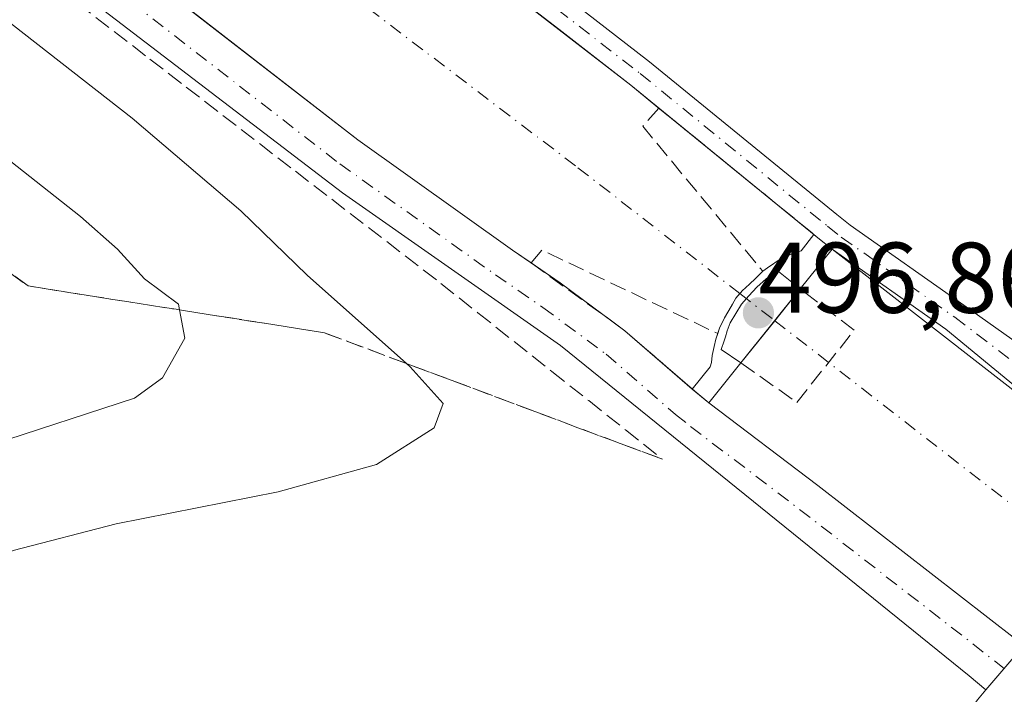
# Model space of a CAD drawing. Units: metres. Extents: x 604246 to 607703, y 4715335 to 4717701.
# Drawn here: x 604531 to 604629, y 4715821 to 4715889 of the extents above; entities that cross this region are included whole.
import ezdxf

# ---------------------------------------------------------------- set-up
doc = ezdxf.new("R2010")
doc.units = ezdxf.units.M
doc.header["$MEASUREMENT"] = 0
doc.linetypes.add('DGN Style 3', pattern=[2.307223458686699, 1.648016756204785, -0.6592067024819142])
doc.linetypes.add('DGN Style 4', pattern=[2.6384748266838614, 1.318413404963828, -0.6592067024819142, 0.001648016756204785, -0.6592067024819142])
for name, color, linetype, lineweight in [('Corriente artificial Cxs', 4, 'Continuous', 13), ('Corriente artificial eje', 142, 'DGN Style 4', 0), ('Corriente artificial eje oculto', 21, 'DGN Style 4', 0), ('Corriente artificial oculto Cxs', 21, 'Continuous', 13), ('Corriente natural lineal', 142, 'Continuous', 13), ('Cultivos leñosos CxS', 92, 'Continuous', 0), ('Curva de nivel normal', 30, 'Continuous', 0), ('Edificación ligera Cxs', 1, 'Continuous', 0), ('Muro lineal', 1, 'DGN Style 3', 13), ('Obra de contención lineal', 1, 'DGN Style 3', 13), ('Pista no pavimentada Cxs', 111, 'Continuous', 0), ('Pista no pavimentada eje', 91, 'DGN Style 4', 0), ('Presa Cxs', 1, 'Continuous', 13), ('Punto de cota en terreno', 7, 'Continuous', 0), ('Rótulo de punto de cota en construcción', 7, 'Continuous', 0), ('Talud superficial', 30, 'DGN Style 3', 0)]:
    doc.layers.add(name, color=color, linetype=linetype, lineweight=lineweight)
doc.styles.add('Style-Arial', font='txt')

# ---------------------------------------------------------------- blocks, each defined once
blk = doc.blocks.new('5PATER')
at = {"layer": 'Cultivos leñosos CxS', "linetype": 'Continuous', "lineweight": 0}
h = blk.add_hatch(color=51, dxfattribs=at)
edge = h.paths.add_edge_path()
edge.add_ellipse((0, 0), major_axis=(-0.1095731443231308, -0.1110710700762829), ratio=0.9994222409660322, start_angle=0, end_angle=360)

msp = doc.modelspace()

# ---------------------------------------------------------------- linework, layer by layer
at = {"layer": 'Corriente artificial Cxs', "color": 4, "linetype": 'Continuous', "lineweight": 13, "extrusion": (0.03621385683083299, -0.02948806789370595, 0.9989089099739437), "elevation": -116676.0372590131, "flags": 128}
msp.add_lwpolyline([(4038634.33395168, 2506168.41280374), (4038634.333951679, 2506168.040221239)], dxfattribs=at)
at = {"layer": 'Corriente artificial Cxs', "color": 4, "linetype": 'Continuous', "lineweight": 13, "extrusion": (0.0655559958318927, -0.0533849050019309, 0.9964198228299272), "elevation": -211631.7786162173, "flags": 128}
msp.add_lwpolyline([(4038536.694894064, 2500098.434290945), (4038536.694894064, 2500078.401906378)], dxfattribs=at)
at = {"layer": 'Corriente artificial Cxs', "color": 4, "linetype": 'Continuous', "lineweight": 13, "extrusion": (-0.2678203565164678, -0.3335706956326384, 0.9038820983129104), "elevation": -1734558.759811217, "flags": 128}
msp.add_lwpolyline([(-2480994.754230275, 3666180.107948189), (-2480994.754230275, 3666185.735351607)], dxfattribs=at)
at = {"layer": 'Corriente artificial Cxs', "color": 4, "linetype": 'Continuous', "lineweight": 13, "extrusion": (-0.04320400157936999, 0.03364899661798437, 0.9984994538176437), "elevation": 133052.1893317754, "flags": 128}
msp.add_lwpolyline([(-4092074.865942717, -2417057.573638972), (-4092074.865942717, -2417019.059475306)], dxfattribs=at)
at = {"layer": 'Corriente artificial Cxs', "color": 4, "linetype": 'Continuous', "lineweight": 13, "extrusion": (-0.56908195020898, -0.8089295759345452, 0.1475759977933431), "elevation": -4158786.344547035, "flags": 128}
msp.add_lwpolyline([(-2218933.524426885, 621027.6617451275), (-2218941.544726838, 621028.8851404265), (-2218945.084064524, 621028.64925768)], dxfattribs=at)
at = {"layer": 'Corriente artificial Cxs', "color": 4, "linetype": 'Continuous', "lineweight": 13, "extrusion": (-0.779771292181327, 0.6260644307927349, 0.0002457356961592974), "elevation": 2480976.995921222, "flags": 128}
msp.add_lwpolyline([(-4055808.420979954, -121.4376129144725), (-4055813.831425267, -121.3722129124912), (-4055817.892433351, -121.6477129208128)], dxfattribs=at)
msp.add_lwpolyline([(-4055808.420979954, -121.4376129144725), (-4055813.831425267, -121.3722129124912), (-4055817.892433351, -121.6477129208128)], dxfattribs=at)
at = {"layer": 'Corriente artificial Cxs', "color": 4, "linetype": 'Continuous', "lineweight": 13, "extrusion": (0.03692983144493093, -0.03207410098403689, 0.9988030033973241), "elevation": -128439.222029327, "flags": 128}
msp.add_lwpolyline([(3956910.509540246, 2632709.799041575), (3956910.509540246, 2632718.706547181)], dxfattribs=at)
at = {"layer": 'Corriente artificial Cxs', "color": 4, "linetype": 'Continuous', "lineweight": 13, "extrusion": (0.2635705685130478, 0.3282925396714534, 0.907058192074674), "elevation": 1707978.218642416, "flags": 128}
msp.add_lwpolyline([(2480904.513348132, -3678683.289046092), (2480904.513348132, -3678688.899189661)], dxfattribs=at)
at = {"layer": 'Corriente artificial Cxs', "color": 4, "linetype": 'Continuous', "lineweight": 13, "extrusion": (-0.2049869106040935, -0.2034308487393032, 0.9573903364157151), "elevation": -1082814.807207865, "flags": 128}
msp.add_lwpolyline([(-2921367.464289006, 3591340.415313778), (-2921392.306167647, 3591337.055168805), (-2921405.833898433, 3591335.07038408)], dxfattribs=at)
at = {"layer": 'Corriente artificial Cxs', "color": 4, "linetype": 'Continuous', "lineweight": 13}
for points in [[(604460.1227000002, 4716008.951900001, 492.0286999999954), (604463.9656999996, 4716001.554300001, 492.0062000000034), (604467.2176999999, 4715995.501900001, 492.1187000000064), (604471.3887, 4715989.2897, 491.9489999999933), (604477.9417000003, 4715980.3059, 492.2139000000025), (604481.0632999997, 4715975.670700001, 492.0571999999956), (604486.4033000004, 4715969.2445, 492.3352000000014), (604494.3331000004, 4715960.335700001, 492.0724000000046), (604497.9423000002, 4715956.726700001, 492.2670000000071), (604503.6778999995, 4715951.5845, 492.436600000001), (604508.6436999999, 4715947.1053, 492.6621000000014), (604523.4833000004, 4715935.213300001, 492.0564000000013), (604539.3293000003, 4715922.935500001, 492.1423999999971), (604544.4863999998, 4715918.9387, 492.1334999999963), (604577.0950999996, 4715893.6667, 492.1794999999984), (604584.6163999997, 4715887.831300001, 492.4174000000058), (604591.8145000003, 4715882.2465, 492.3739999999962), (604594.3136, 4715880.2114, 492.0035000000062)], [(604581.8655000003, 4715864.528899999, 491.7877000000008), (604580.0179000003, 4715865.801700001, 491.8046000000032), (604564.5661000004, 4715876.808499999, 492.2134999999981), (604541.8082999998, 4715894.445900001, 491.8671000000032), (604526.4660999998, 4715906.336100001, 491.9468000000052), (604521.1973000001, 4715910.418500001, 491.9513000000007), (604510.4852999998, 4715918.718499999, 491.968200000003), (604495.0334999999, 4715931.101100001, 492.1753000000026), (604489.6359000001, 4715935.969500001, 492.0605999999971), (604483.4977000002, 4715941.4727, 492.0369999999967), (604479.0526999999, 4715945.9177, 492.179099999994), (604470.4801000003, 4715955.548699999, 492.430600000007), (604464.2358999997, 4715963.062899999, 492.2888999999996), (604460.7435, 4715968.2487, 492.2388999999966), (604454.1816999996, 4715977.2445, 492.5690000000032), (604449.2074999996, 4715984.652899999, 492.5430999999954), (604445.3975000001, 4715991.7437, 492.5495999999985), (604441.1643000003, 4715999.892899999, 492.5962), (604438.2008999997, 4716006.666300001, 492.543399999995)], [(604577.0950999996, 4715893.6667, 492.1794999999984), (604584.6163999997, 4715887.831300001, 492.4174000000058), (604591.8145000003, 4715882.2465, 492.3739999999962), (604610.0800000001, 4715867.372199999, 490.2924999999959), (604608.8255000003, 4715865.728499999, 489.1010999999999), (604607.6316000001, 4715865.330600001, 488.478099999993), (604606.6764000002, 4715864.8529, 488.2023999999947), (604606.3383, 4715864.634099999, 488.1080999999977), (604605.9658000004, 4715864.376300001, 488.0026000000071), (604605.6915999996, 4715864.1864, 487.9275999999954), (604604.9951, 4715863.688999999, 487.7428999999975), (604604.1991999998, 4715862.893100001, 487.4869999999937), (604603.7267000005, 4715862.4703, 487.3714999999939), (604603.2278000005, 4715862.005799999, 487.3751000000047), (604603.0053000003, 4715861.798699999, 487.366200000004), (604602.7100999998, 4715861.4614, 487.3438000000024), (604602.3088999996, 4715861.002800001, 487.3340000000026), (604601.9606999997, 4715860.4058, 487.3905999999988), (604601.6028000005, 4715859.769500001, 487.4968999999983), (604601.5130000003, 4715859.6099, 487.5311999999976), (604601.1748000003, 4715859.0328, 487.6851000000024), (604600.6672999999, 4715858.018100001, 488.020399999994), (604600.4932000004, 4715857.470899999, 488.1999000000069), (604600.3191000001, 4715856.923699999, 488.4052999999985), (604600.1201, 4715856.1775, 488.6573000000063), (604599.9238999998, 4715855.294399999, 488.9257000000071), (604599.8713999996, 4715854.585700001, 489.0926999999938), (604599.7221999997, 4715854.138, 489.2379999999976), (604597.9532000005, 4715851.9246, 490.3752999999998), (604591.2361000003, 4715857.758500001, 490.8110000000015), (604584.7802999998, 4715862.5209, 492.0209999999934), (604580.0179000003, 4715865.801700001, 491.8046000000032), (604564.5661000004, 4715876.808499999, 492.2134999999981), (604541.8082999998, 4715894.445900001, 491.8671000000032)], [(604610.0800000001, 4715867.372199999, 490.2924999999959), (604608.8255000003, 4715865.728499999, 489.1010999999999), (604607.6316000001, 4715865.330600001, 488.478099999993), (604606.6764000002, 4715864.8529, 488.2023999999947), (604606.3383, 4715864.634099999, 488.1080999999977), (604605.9658000004, 4715864.376300001, 488.0026000000071), (604605.6915999996, 4715864.1864, 487.9275999999954), (604604.9951, 4715863.688999999, 487.7428999999975)], [(604604.9951, 4715863.688999999, 487.7428999999975), (604604.1991999998, 4715862.893100001, 487.4869999999937), (604603.7267000005, 4715862.4703, 487.3714999999939), (604603.2278000005, 4715862.005799999, 487.3751000000047), (604603.0053000003, 4715861.798699999, 487.366200000004), (604602.7100999998, 4715861.4614, 487.3438000000024), (604602.3088999996, 4715861.002800001, 487.3340000000026), (604601.9606999997, 4715860.4058, 487.3905999999988), (604601.6028000005, 4715859.769500001, 487.4968999999983), (604601.5130000003, 4715859.6099, 487.5311999999976), (604601.1748000003, 4715859.0328, 487.6851000000024), (604600.6672999999, 4715858.018100001, 488.020399999994), (604600.4932000004, 4715857.470899999, 488.1999000000069)], [(604600.4932000004, 4715857.470899999, 488.1999000000069), (604600.3191000001, 4715856.923699999, 488.4052999999985), (604600.1201, 4715856.1775, 488.6573000000063), (604599.9238999998, 4715855.294399999, 488.9257000000071), (604599.8713999996, 4715854.585700001, 489.0926999999938), (604599.7221999997, 4715854.138, 489.2379999999976), (604597.9532000005, 4715851.9246, 490.3752999999998)]]:
    msp.add_polyline3d(points, dxfattribs=at)
msp.add_polyline3d([(604642.2600999996, 4715842.2601, 492.5332999999956), (604639.5148999998, 4715838.749500001, 489.920100000003), (604636.6616000002, 4715835.1007, 488.202099999995), (604630.2801000001, 4715826.940099999, 492.132500000007), (604610.4978999998, 4715842.306700001, 491.1621000000014), (604599.6201, 4715850.5701, 490.5889000000025), (604602.8059, 4715854.5382, 488.226999999999), (604606.1931999996, 4715858.757099999, 488.2924000000058), (604608.7356000004, 4715861.923800001, 488.0169000000024), (604611.9200999998, 4715865.890100001, 490.4241999999941)], close=True, dxfattribs=at)
at = {"layer": 'Corriente artificial eje', "color": 142, "linetype": 'DGN Style 4', "lineweight": 0, "extrusion": (0.001849048328473732, -0.001435645681278761, 0.9999972599671245), "elevation": -5164.065125167139, "flags": 128}
msp.add_lwpolyline([(604604.2567516526, 4715856.203209676), (604634.7252665368, 4715832.546785298)], dxfattribs=at)
at = {"layer": 'Corriente artificial eje', "color": 142, "linetype": 'DGN Style 4', "lineweight": 0}
msp.add_polyline3d([(604602.7100999998, 4715861.4614, 487.3438000000024), (604586.2966, 4715874.205200001, 487.2626000000019), (604549.8205000004, 4715901.926999999, 487.0988000000071), (604539.9945, 4715909.3948, 487.8279000000039), (604500.5714999996, 4715940.0866, 487.6098000000056), (604482.8443, 4715956.7554, 487.3341999999975), (604467.7631000001, 4715976.07, 487.2854999999981), (604455.5921999998, 4715994.061699999, 488.2670000000071), (604447.6546999998, 4716009.936699999, 488.668399999995)], dxfattribs=at)
at = {"layer": 'Corriente artificial eje oculto', "color": 21, "linetype": 'DGN Style 4', "lineweight": 0, "extrusion": (-0.1661166005460737, 0.1289739378737573, 0.977635411783121), "elevation": 508265.1208176876, "flags": 128}
msp.add_lwpolyline([(-4095732.356200702, -2360410.352250814), (-4095732.356200703, -2360405.841700286)], dxfattribs=at)
at = {"layer": 'Corriente artificial oculto Cxs', "color": 21, "linetype": 'Continuous', "lineweight": 13, "extrusion": (0.5923829875427047, 0.7593852099182818, 0.2691031382710857), "elevation": 3939452.599124128, "flags": 128}
msp.add_lwpolyline([(2423881.324261379, -1100214.16394988), (2423880.782608601, -1100214.121794838), (2423878.961797772, -1100214.027205569)], dxfattribs=at)
at = {"layer": 'Corriente artificial oculto Cxs', "color": 21, "linetype": 'Continuous', "lineweight": 13, "extrusion": (-0.2678203565164678, -0.3335706956326384, 0.9038820983129104), "elevation": -1734558.759811217, "flags": 128}
msp.add_lwpolyline([(-2480994.754230275, 3666180.107948189), (-2480994.754230275, 3666185.735351607)], dxfattribs=at)
at = {"layer": 'Corriente artificial oculto Cxs', "color": 21, "linetype": 'Continuous', "lineweight": 13, "extrusion": (-0.779771292181327, 0.6260644307927349, 0.0002457356961592974), "elevation": 2480976.995921222, "flags": 128}
msp.add_lwpolyline([(-4055808.420979954, -121.4376129144725), (-4055813.831425267, -121.3722129124912), (-4055817.892433351, -121.6477129208128)], dxfattribs=at)
msp.add_lwpolyline([(-4055808.420979954, -121.4376129144725), (-4055813.831425267, -121.3722129124912), (-4055817.892433351, -121.6477129208128)], dxfattribs=at)
at = {"layer": 'Corriente artificial oculto Cxs', "color": 21, "linetype": 'Continuous', "lineweight": 13, "extrusion": (0.2635705685130478, 0.3282925396714534, 0.907058192074674), "elevation": 1707978.218642416, "flags": 128}
msp.add_lwpolyline([(2480904.513348132, -3678683.289046092), (2480904.513348132, -3678688.899189661)], dxfattribs=at)
at = {"layer": 'Corriente artificial oculto Cxs', "color": 21, "linetype": 'Continuous', "lineweight": 13, "extrusion": (0.141182586922091, 0.3214051754441403, 0.9363579392239422), "elevation": 1601517.085080581, "flags": 128}
msp.add_lwpolyline([(1343053.474099598, -4270379.132198806), (1343055.232678836, -4270379.636974902), (1343055.544997942, -4270379.7406648)], dxfattribs=at)
at = {"layer": 'Corriente artificial oculto Cxs', "color": 21, "linetype": 'Continuous', "lineweight": 13}
msp.add_polyline3d([(604611.9200999998, 4715865.890100001, 490.4241999999941), (604608.7356000004, 4715861.923800001, 488.0169000000024), (604606.1931999996, 4715858.757099999, 488.2924000000058), (604602.8059, 4715854.5382, 488.226999999999), (604599.6201, 4715850.5701, 490.5889000000025), (604598.2001, 4715851.710100001, 490.4116999999969), (604597.9532000005, 4715851.9246, 490.3752999999998), (604599.7221999997, 4715854.138, 489.2379999999976), (604599.8713999996, 4715854.585700001, 489.0926999999938), (604599.9238999998, 4715855.294399999, 488.9257000000071), (604600.1201, 4715856.1775, 488.6573000000063), (604600.3191000001, 4715856.923699999, 488.4052999999985), (604600.4932000004, 4715857.470899999, 488.1999000000069), (604600.6672999999, 4715858.018100001, 488.020399999994), (604601.1748000003, 4715859.0328, 487.6851000000024), (604601.5130000003, 4715859.6099, 487.5311999999976), (604601.6028000005, 4715859.769500001, 487.4968999999983), (604601.9606999997, 4715860.4058, 487.3905999999988), (604602.3088999996, 4715861.002800001, 487.3340000000026), (604602.7100999998, 4715861.4614, 487.3438000000024), (604603.0053000003, 4715861.798699999, 487.366200000004), (604603.2278000005, 4715862.005799999, 487.3751000000047), (604603.7267000005, 4715862.4703, 487.3714999999939), (604604.1991999998, 4715862.893100001, 487.4869999999937), (604604.9951, 4715863.688999999, 487.7428999999975), (604605.6915999996, 4715864.1864, 487.9275999999954), (604605.9658000004, 4715864.376300001, 488.0026000000071), (604606.3383, 4715864.634099999, 488.1080999999977), (604606.6764000002, 4715864.8529, 488.2023999999947), (604607.6316000001, 4715865.330600001, 488.478099999993), (604608.8255000003, 4715865.728499999, 489.1010999999999), (604610.0800000001, 4715867.372199999, 490.2924999999959), (604610.5000999998, 4715867.030099999, 490.3331000000035)], close=True, dxfattribs=at)
for points in [[(604610.0800000001, 4715867.372199999, 490.2924999999959), (604608.8255000003, 4715865.728499999, 489.1010999999999), (604607.6316000001, 4715865.330600001, 488.478099999993), (604606.6764000002, 4715864.8529, 488.2023999999947), (604606.3383, 4715864.634099999, 488.1080999999977), (604605.9658000004, 4715864.376300001, 488.0026000000071), (604605.6915999996, 4715864.1864, 487.9275999999954), (604604.9951, 4715863.688999999, 487.7428999999975)], [(604604.9951, 4715863.688999999, 487.7428999999975), (604604.1991999998, 4715862.893100001, 487.4869999999937), (604603.7267000005, 4715862.4703, 487.3714999999939), (604603.2278000005, 4715862.005799999, 487.3751000000047), (604603.0053000003, 4715861.798699999, 487.366200000004), (604602.7100999998, 4715861.4614, 487.3438000000024), (604602.3088999996, 4715861.002800001, 487.3340000000026), (604601.9606999997, 4715860.4058, 487.3905999999988), (604601.6028000005, 4715859.769500001, 487.4968999999983), (604601.5130000003, 4715859.6099, 487.5311999999976), (604601.1748000003, 4715859.0328, 487.6851000000024), (604600.6672999999, 4715858.018100001, 488.020399999994), (604600.4932000004, 4715857.470899999, 488.1999000000069)], [(604600.4932000004, 4715857.470899999, 488.1999000000069), (604600.3191000001, 4715856.923699999, 488.4052999999985), (604600.1201, 4715856.1775, 488.6573000000063), (604599.9238999998, 4715855.294399999, 488.9257000000071), (604599.8713999996, 4715854.585700001, 489.0926999999938), (604599.7221999997, 4715854.138, 489.2379999999976), (604597.9532000005, 4715851.9246, 490.3752999999998)]]:
    msp.add_polyline3d(points, dxfattribs=at)
at = {"layer": 'Corriente natural lineal', "color": 142, "linetype": 'Continuous', "lineweight": 13, "extrusion": (-0.06801064304606286, -0.03003607635998197, 0.9972323633684169), "elevation": -182287.1682410733, "flags": 128}
msp.add_lwpolyline([(-4069693.684209434, 2451491.35176644), (-4069693.684209434, 2451356.56790456)], dxfattribs=at)
at = {"layer": 'Curva de nivel normal', "color": 30, "linetype": 'Continuous', "lineweight": 0, "flags": 128}
for points, elevation in [([(604515.1500000004, 4715771.6501), (604507.7300000006, 4715776.7501), (604499.8600000005, 4715784.780099999), (604493.5300000003, 4715793.870100001), (604490.7699999996, 4715800.020099999), (604490.8306, 4715802.158299999), (604490.9000000004, 4715804.610099999), (604494.1200000001, 4715809.4301), (604496.2100000001, 4715814.3201), (604499.4000000004, 4715819.8301), (604504.7199999997, 4715829.7501), (604510.6799999997, 4715837.4101), (604517.3300000001, 4715842.0701), (604527.9800000006, 4715846.360099999), (604542.29, 4715851.020099999), (604545.0800000001, 4715853.040100001), (604547.2999999998, 4715857.0001), (604546.7688999996, 4715859.838099999), (604546.6600000003, 4715860.420100001), (604543.29, 4715862.9301), (604540.5899999999, 4715865.890100001), (604536.9000000004, 4715869.1501), (604521.6900000004, 4715881.120100001), (604482.8600000005, 4715912.890100001)], 485), ([(604524.1299999999, 4715770.7401), (604516.4500000002, 4715774.610099999), (604509.54, 4715780.370100001), (604508.6973000001, 4715781.077199999), (604505.1900000004, 4715784.020099999), (604504.4699999997, 4715787.630100001), (604505.9699999997, 4715797.460100001), (604506.8200000003, 4715806.120100001), (604508.0899999999, 4715812.840100001), (604511.0199999996, 4715820.5001), (604515.9199999999, 4715827.8301), (604522.0800000001, 4715832.420100001), (604530.1500000004, 4715835.8201), (604540.4400000004, 4715838.5001), (604556.6299999999, 4715841.670100001), (604566.4400000004, 4715844.4001), (604572.1799999997, 4715848.0701), (604573.0800000001, 4715850.4901), (604569.7800000003, 4715854.1601), (604569.4138000002, 4715854.486), (604559.5099999999, 4715863.300100001), (604552.9000000004, 4715869.720100001), (604542.0599999996, 4715878.960100001), (604520.4500000002, 4715895.8201)], 490)]:
    msp.add_lwpolyline(points, dxfattribs=dict(at, elevation=elevation))
at = {"layer": 'Edificación ligera Cxs', "color": 1, "linetype": 'Continuous', "lineweight": 0, "elevation": 493.896900000007, "flags": 128}
msp.add_lwpolyline([(604608.7356000004, 4715861.923800001), (604602.8059, 4715854.5382), (604600.8393999999, 4715855.890900001), (604601.1255000001, 4715856.749100001), (604601.2626999998, 4715857.160900001), (604601.4214000005, 4715857.743000001), (604601.7389000002, 4715858.536800001), (604602.8502000002, 4715860.388900001), (604603.591, 4715861.235500001), (604604.4112, 4715862.108700001), (604605.3108000001, 4715862.928900001), (604606.0780999997, 4715863.4845), (604606.5268000001, 4715863.6972), (604606.7213000003, 4715863.541099999)], close=True, dxfattribs=at)
at = {"layer": 'Edificación ligera Cxs', "color": 1, "linetype": 'Continuous', "lineweight": 0, "extrusion": (-0.006180020543966276, -0.007697380935296907, 0.9999512776494729), "elevation": -39542.7721188593, "flags": 128}
msp.add_lwpolyline([(604600.2391277791, 4715697.251849837), (604594.3089631731, 4715689.866031029)], dxfattribs=at)
at = {"layer": 'Edificación ligera Cxs', "color": 1, "linetype": 'Continuous', "lineweight": 0}
msp.add_polyline3d([(604602.8059, 4715854.5382, 493.4385000000038), (604600.8393999999, 4715855.890900001, 493.1310999999987), (604601.1255000001, 4715856.749100001, 493.5464000000065), (604601.2626999998, 4715857.160900001, 493.7771000000066), (604601.4214000005, 4715857.743000001, 493.896900000007), (604601.7389000002, 4715858.536800001, 493.7455000000046), (604602.8502000002, 4715860.388900001, 493.3276999999944), (604603.591, 4715861.235500001, 493.0644999999931), (604604.4112, 4715862.108700001, 492.9492999999929), (604605.3108000001, 4715862.928900001, 492.9326000000001), (604606.0780999997, 4715863.4845, 492.9070000000065), (604606.5268000001, 4715863.6972, 492.9403000000021), (604606.7213000003, 4715863.541099999, 493.1103000000003), (604608.7356000004, 4715861.923800001, 493.5320000000065)], dxfattribs=at)
at = {"layer": 'Muro lineal', "color": 1, "linetype": 'DGN Style 3', "lineweight": 13, "extrusion": (-0.2733422441107432, -0.1637390199661971, 0.947878447336478), "elevation": -936968.2565590655, "flags": 128}
msp.add_lwpolyline([(-3734881.982197193, 2788871.795610022), (-3734881.245568544, 2788869.360827492), (-3734862.669150267, 2788872.371509215)], dxfattribs=at)
at = {"layer": 'Muro lineal', "color": 1, "linetype": 'DGN Style 3', "lineweight": 13, "extrusion": (0.082657947784147, 0.3515060122254535, 0.9325294563913104), "elevation": 1708087.186394658, "flags": 128}
msp.add_lwpolyline([(490978.9883120069, -4409793.138681496), (490978.2242181511, -4409794.719710646), (490959.2395759823, -4409790.343563749)], dxfattribs=at)
at = {"layer": 'Muro lineal', "color": 1, "linetype": 'DGN Style 3', "lineweight": 13}
msp.add_polyline3d([(604602.8059, 4715854.5382, 493.4385000000038), (604608.3973000003, 4715850.607100001, 491.287599999996), (604614.1123000003, 4715857.8037, 491.4285999999993), (604608.7356000004, 4715861.923800001, 493.5320000000065)], dxfattribs=at)
at = {"layer": 'Obra de contención lineal', "color": 1, "linetype": 'DGN Style 3', "lineweight": 13, "extrusion": (0.0194356815672235, -0.01582724038405818, 0.9996858270195906), "elevation": -62396.59821512268, "flags": 128}
msp.add_lwpolyline([(4038538.482137668, 2508261.207972564), (4038538.482137668, 2508240.868741466)], dxfattribs=at)
at = {"layer": 'Obra de contención lineal', "color": 1, "linetype": 'DGN Style 3', "lineweight": 13, "extrusion": (0.5161926717533191, 0.6687050977134419, 0.5351435488915347), "elevation": 3465866.756259761, "flags": 128}
msp.add_lwpolyline([(2403055.303412576, -2194992.156215154), (2403043.748668399, -2194992.841142494), (2403034.866660109, -2194991.881462932)], dxfattribs=at)
at = {"layer": 'Pista no pavimentada Cxs', "color": 111, "linetype": 'Continuous', "lineweight": 0, "extrusion": (0.03018827462876318, -0.02458158201721518, 0.9992419196072938), "elevation": -97180.28656700582, "flags": 128}
msp.add_lwpolyline([(4038634.33395168, 2506999.707941558), (4038634.33395168, 2507000.080399891)], dxfattribs=at)
at = {"layer": 'Pista no pavimentada Cxs', "color": 111, "linetype": 'Continuous', "lineweight": 0, "extrusion": (0.01923507487944538, -0.01566390125134298, 0.9996922797000938), "elevation": -61747.59818122163, "flags": 128}
msp.add_lwpolyline([(4038536.694894063, 2508259.807299392), (4038536.694894063, 2508279.774108666)], dxfattribs=at)
at = {"layer": 'Pista no pavimentada Cxs', "color": 111, "linetype": 'Continuous', "lineweight": 0, "extrusion": (0.6213893986760454, 0.7827850628683709, 0.03350761947950921), "elevation": 4067225.307630055, "flags": 128}
msp.add_lwpolyline([(2458488.424334873, -135867.1188880983), (2458490.245296115, -135867.4175558116), (2458490.787025635, -135867.6189689127)], dxfattribs=at)
at = {"layer": 'Pista no pavimentada Cxs', "color": 111, "linetype": 'Continuous', "lineweight": 0, "extrusion": (0.3671923637079878, 0.5064386377154543, 0.7801856665329451), "elevation": 2610689.595094159, "flags": 128}
msp.add_lwpolyline([(2278653.304828654, -3255272.597283168), (2278677.881034254, -3255274.526471593), (2278691.738494882, -3255274.290838203)], dxfattribs=at)
at = {"layer": 'Pista no pavimentada Cxs', "color": 111, "linetype": 'Continuous', "lineweight": 0, "extrusion": (-0.5320022821876642, -0.7669803725565505, 0.3587682815692211), "elevation": -3938437.893473978, "flags": 128}
msp.add_lwpolyline([(-2191011.212945049, 1514290.115284792), (-2191007.673454341, 1514290.146888775), (-2190999.654528035, 1514289.4954182)], dxfattribs=at)
at = {"layer": 'Pista no pavimentada Cxs', "color": 111, "linetype": 'Continuous', "lineweight": 0, "extrusion": (-0.0685132412858399, 0.05950475628415976, 0.9958740481346379), "elevation": 239683.0163034619, "flags": 128}
msp.add_lwpolyline([(-3956910.509540246, -2624929.803635374), (-3956910.509540246, -2624920.869931992)], dxfattribs=at)
at = {"layer": 'Pista no pavimentada Cxs', "color": 111, "linetype": 'Continuous', "lineweight": 0, "extrusion": (0.3371067582194699, 0.4658356817573978, 0.8181418893837303), "elevation": 2401029.000468024, "flags": 128}
msp.add_lwpolyline([(2274895.598531366, -3415363.532175315), (2274895.272759384, -3415363.496698066), (2274893.454048838, -3415363.38539689)], dxfattribs=at)
at = {"layer": 'Pista no pavimentada Cxs', "color": 111, "linetype": 'Continuous', "lineweight": 0, "extrusion": (0.6047448620772636, 0.7877141682505313, 0.1174310049711113), "elevation": 4080428.655511151, "flags": 128}
msp.add_lwpolyline([(2392186.147479354, -482011.3751394054), (2392172.487118037, -482011.9676388834), (2392147.438214145, -482010.7559552976)], dxfattribs=at)
at = {"layer": 'Pista no pavimentada Cxs', "color": 111, "linetype": 'Continuous', "lineweight": 0, "extrusion": (-0.01079334200712032, -0.01260939360579582, 0.999862243992247), "elevation": -65496.62451366308, "flags": 128}
msp.add_lwpolyline([(604597.3604225357, 4715370.925744159), (604601.145344798, 4715375.346895648)], dxfattribs=at)
msp.add_lwpolyline([(604597.3604225357, 4715370.925744159), (604601.145344798, 4715375.346895648)], dxfattribs=at)
at = {"layer": 'Pista no pavimentada Cxs', "color": 111, "linetype": 'Continuous', "lineweight": 0}
for points in [[(604631.0475000005, 4715826.3399, 493.1435999999958), (604627.2635000005, 4715821.9191, 493.047000000006), (604625.5997000001, 4715823.308499999, 492.9588999999978), (604584.8147, 4715856.274700001, 492.7143000000069), (604563.0349000003, 4715871.499500001, 492.6530000000057), (604531.4474999999, 4715895.6669, 492.2225999999937), (604496.2937000003, 4715923.6205, 492.4787999999971), (604480.2977, 4715936.417300001, 492.4284000000043), (604472.7691000003, 4715944.5913, 492.5476000000053), (604459.3623000003, 4715959.9133, 492.8127999999998), (604446.7348999997, 4715977.0351, 493.1656999999978), (604436.2465000004, 4715996.9419, 493.1842999999935), (604426.6615000004, 4716020.5845, 493.0736999999936)], [(604462.8311000001, 4716010.246099999, 492.9085999999952), (604466.6180999996, 4716002.955900001, 492.7948999999935), (604469.7905000001, 4715997.051700001, 492.8009000000021), (604473.8469000002, 4715991.010500001, 492.8810999999987), (604480.3985000001, 4715982.0283, 492.8855999999942), (604483.4671, 4715977.471899999, 492.9848999999958), (604488.6781000001, 4715971.201099999, 492.8948999999994), (604496.5160999997, 4715962.395500001, 492.9030000000057), (604500.0056999996, 4715958.905900001, 492.9046999999992), (604505.6836999999, 4715953.815099999, 492.9375), (604510.5881000003, 4715949.3917, 492.7835000000051), (604525.3403000003, 4715937.569700001, 492.8004999999976), (604541.1668999996, 4715925.306700001, 492.5525999999954), (604578.9335000003, 4715896.037500001, 492.5866999999998), (604593.6813000003, 4715884.595100001, 492.7455000000046), (604612.3863000004, 4715869.3629, 492.6953000000067), (604613.7251000004, 4715868.288100001, 492.6964000000008), (604625.0669, 4715860.292300001, 492.5709000000061), (604646.0509000003, 4715845.424100001, 493.2231999999931)], [(604462.8311000001, 4716010.246099999, 492.9085999999952), (604466.6180999996, 4716002.955900001, 492.7948999999935), (604469.7905000001, 4715997.051700001, 492.8009000000021), (604473.8469000002, 4715991.010500001, 492.8810999999987), (604480.3985000001, 4715982.0283, 492.8855999999942), (604483.4671, 4715977.471899999, 492.9848999999958), (604488.6781000001, 4715971.201099999, 492.8948999999994), (604496.5160999997, 4715962.395500001, 492.9030000000057), (604500.0056999996, 4715958.905900001, 492.9046999999992), (604505.6836999999, 4715953.815099999, 492.9375), (604510.5881000003, 4715949.3917, 492.7835000000051), (604525.3403000003, 4715937.569700001, 492.8004999999976), (604541.1668999996, 4715925.306700001, 492.5525999999954), (604578.9335000003, 4715896.037500001, 492.5866999999998), (604593.6813000003, 4715884.595100001, 492.7455000000046), (604612.3863000004, 4715869.3629, 492.6953000000067), (604613.7251000004, 4715868.288100001, 492.6964000000008), (604625.0669, 4715860.292300001, 492.5709000000061), (604646.0509000003, 4715845.424100001, 493.2231999999931)], [(604642.2600999996, 4715842.2601, 493.273000000001), (604623.2468999998, 4715857.9047, 492.0662000000011), (604611.9200999998, 4715865.890100001, 492.2136000000028), (604610.5000999998, 4715867.030099999, 491.9150999999983), (604591.8145000003, 4715882.2465, 492.4992000000057), (604577.0950999996, 4715893.6667, 492.2796999999992), (604539.3293000003, 4715922.935500001, 492.3472000000039), (604523.4833000004, 4715935.213300001, 492.2078000000038), (604508.6436999999, 4715947.1053, 492.5534999999945), (604503.6778999995, 4715951.5845, 492.5663000000059), (604497.9423000002, 4715956.726700001, 492.5613000000012), (604494.3331000004, 4715960.335700001, 492.3092999999935), (604486.4033000004, 4715969.2445, 492.4413000000059), (604481.0632999997, 4715975.670700001, 492.3975999999967), (604477.9417000003, 4715980.3059, 492.5546999999933), (604471.3887, 4715989.2897, 492.4152000000031), (604467.2176999999, 4715995.501900001, 492.4437999999937), (604463.9656999996, 4716001.554300001, 492.3745000000054), (604460.1227000002, 4716008.951900001, 492.2715999999928)], [(604594.3136, 4715880.2114, 492.2235999999976), (604591.8145000003, 4715882.2465, 492.4992000000057), (604577.0950999996, 4715893.6667, 492.2796999999992), (604539.3293000003, 4715922.935500001, 492.3472000000039), (604523.4833000004, 4715935.213300001, 492.2078000000038), (604508.6436999999, 4715947.1053, 492.5534999999945), (604503.6778999995, 4715951.5845, 492.5663000000059), (604497.9423000002, 4715956.726700001, 492.5613000000012), (604494.3331000004, 4715960.335700001, 492.3092999999935), (604486.4033000004, 4715969.2445, 492.4413000000059), (604481.0632999997, 4715975.670700001, 492.3975999999967), (604477.9417000003, 4715980.3059, 492.5546999999933), (604471.3887, 4715989.2897, 492.4152000000031), (604467.2176999999, 4715995.501900001, 492.4437999999937), (604463.9656999996, 4716001.554300001, 492.3745000000054), (604460.1227000002, 4716008.951900001, 492.2715999999928)], [(604438.2008999997, 4716006.666300001, 492.617499999993), (604441.1643000003, 4715999.892899999, 492.5966999999946), (604445.3975000001, 4715991.7437, 492.5427999999956), (604449.2074999996, 4715984.652899999, 492.5587999999989), (604454.1816999996, 4715977.2445, 492.5469000000012), (604460.7435, 4715968.2487, 492.147100000002), (604464.2358999997, 4715963.062899999, 492.3926000000066), (604470.4801000003, 4715955.548699999, 492.4030999999959), (604479.0526999999, 4715945.9177, 492.3168000000006), (604483.4977000002, 4715941.4727, 492.350900000005), (604489.6359000001, 4715935.969500001, 492.1466999999975), (604495.0334999999, 4715931.101100001, 492.2063999999955), (604510.4852999998, 4715918.718499999, 492.1545000000042), (604526.4660999998, 4715906.336100001, 492.1296000000002), (604564.5661000004, 4715876.808499999, 492.2839999999997), (604580.0179000003, 4715865.801700001, 492.1392000000051), (604584.7802999998, 4715862.5209, 492.1913000000059), (604591.2361000003, 4715857.758500001, 491.5831999999937), (604598.2001, 4715851.710100001, 492.414300000004), (604599.6201, 4715850.5701, 492.4783000000025), (604610.4978999998, 4715842.306700001, 491.8898999999947), (604630.2801000001, 4715826.940099999, 493.093200000003)], [(604438.2008999997, 4716006.666300001, 492.617499999993), (604441.1643000003, 4715999.892899999, 492.5966999999946), (604445.3975000001, 4715991.7437, 492.5427999999956), (604449.2074999996, 4715984.652899999, 492.5587999999989), (604454.1816999996, 4715977.2445, 492.5469000000012), (604460.7435, 4715968.2487, 492.147100000002), (604464.2358999997, 4715963.062899999, 492.3926000000066), (604470.4801000003, 4715955.548699999, 492.4030999999959), (604479.0526999999, 4715945.9177, 492.3168000000006), (604483.4977000002, 4715941.4727, 492.350900000005), (604489.6359000001, 4715935.969500001, 492.1466999999975), (604495.0334999999, 4715931.101100001, 492.2063999999955), (604510.4852999998, 4715918.718499999, 492.1545000000042), (604526.4660999998, 4715906.336100001, 492.1296000000002), (604564.5661000004, 4715876.808499999, 492.2839999999997), (604580.0179000003, 4715865.801700001, 492.1392000000051), (604581.8655000003, 4715864.528899999, 492.1618000000017)], [(604627.2633999997, 4715821.9191, 493.047000000006), (604625.5997000001, 4715823.308499999, 492.9588999999978), (604584.8147, 4715856.274700001, 492.7143000000069), (604563.0349000003, 4715871.499500001, 492.6530000000057), (604531.4474999999, 4715895.6669, 492.2225999999937), (604496.2937000003, 4715923.6205, 492.4787999999971), (604480.2977, 4715936.417300001, 492.4284000000043), (604472.7691000003, 4715944.5913, 492.5476000000053), (604459.3623000003, 4715959.9133, 492.8127999999998), (604458.6259000005, 4715960.911800001, 492.9363000000012)], [(604417.5290999999, 4715881.4617, 468.9162000000069), (604434.1623000001, 4715881.4221, 469.4358000000066), (604444.5856999997, 4715879.7543, 469.7795999999944), (604451.7072999999, 4715875.684900001, 470.1423999999971), (604459.1032999996, 4715866.6143, 470.774900000004), (604466.0107000005, 4715852.2577, 471.9035000000004), (604475.7100999998, 4715822.494899999, 475.3000999999931), (604482.5623000005, 4715801.279899999, 477.6974999999948), (604486.6785000004, 4715791.632300001, 478.6548000000039), (604493.2934999998, 4715782.163699999, 479.9317000000011), (604497.4691000005, 4715776.469900001, 480.5020999999979), (604508.0499, 4715768.566099999, 481.9309999999969), (604525.2317000004, 4715760.427300001, 483.866399999999), (604536.7194999997, 4715758.257300001, 485.1168999999937), (604550.7435, 4715758.0001, 486.5305999999982), (604564.7074999996, 4715760.9465, 488.016499999998), (604579.0887000002, 4715767.813300001, 489.5500999999931), (604587.7710999995, 4715773.0483, 490.4006999999983), (604598.1047, 4715783.898499999, 491.5075999999972), (604610.8362999996, 4715800.049699999, 492.3638000000064), (604626.4178999999, 4715820.931299999, 492.965400000001), (604627.2633999997, 4715821.9191, 493.047000000006)], [(604587.7710999995, 4715773.0483, 490.4006999999983), (604598.1047, 4715783.898499999, 491.5075999999972), (604610.8362999996, 4715800.049699999, 492.3638000000064), (604626.4178999999, 4715820.931299999, 492.965400000001), (604627.2635000005, 4715821.9191, 493.047000000006), (604631.0475000005, 4715826.3399, 493.1435999999958), (604634.0900999998, 4715823.959899999, 493.1013999999996), (604630.3337000003, 4715819.354900001, 493.0687999999937), (604629.5437000003, 4715818.4319, 492.9985000000015), (604614.0103000002, 4715797.6151, 492.3666999999987), (604601.1303000003, 4715781.2753, 491.6763000000064), (604590.2969000004, 4715769.9005, 490.6411999999983)]]:
    msp.add_polyline3d(points, dxfattribs=at)
at = {"layer": 'Pista no pavimentada eje', "color": 91, "linetype": 'DGN Style 4', "lineweight": 0}
for points in [[(604461.4769000001, 4716009.599099999, 492.653999999995), (604465.2918999996, 4716002.255100001, 492.6391000000004), (604468.5040999996, 4715996.276900001, 492.7057999999961), (604472.6177000003, 4715990.1501, 492.8331999999937), (604479.1700999998, 4715981.167099999, 492.7624999999971), (604482.2653000001, 4715976.5713, 492.8641999999964), (604487.5406999999, 4715970.2227, 492.8239999999933), (604495.4247000003, 4715961.365499999, 492.6708999999974), (604498.9738999996, 4715957.816299999, 492.8653999999952), (604504.6809, 4715952.6997, 492.9109000000026), (604509.6158999996, 4715948.248500001, 492.7755000000034), (604524.4117000002, 4715936.3915, 492.5752999999968), (604540.2481000006, 4715924.121099999, 492.5013000000035), (604578.0142999999, 4715894.8521, 492.5047999999952), (604592.7478999998, 4715883.420700001, 492.7436000000016), (604611.4430999998, 4715868.1965, 492.3028999999952), (604612.8224999999, 4715867.0891, 492.5433000000049), (604624.1568999998, 4715859.0985, 492.3585000000021), (604644.5016999999, 4715843.545299999, 493.3197999999975)], [(604435.4210999999, 4716005.535300001, 492.9137999999948), (604438.4559000004, 4715998.5987, 492.849000000002), (604442.7449000003, 4715990.3421, 492.8761999999988), (604446.6347000003, 4715983.1029, 492.936600000001), (604451.7237, 4715975.523700001, 492.9291999999987), (604458.2865000004, 4715966.5261, 492.874100000001), (604461.8321000002, 4715961.261700001, 492.9128000000055), (604468.2052999996, 4715953.5921, 492.7234999999928), (604476.8696999997, 4715943.858100001, 492.6508999999933), (604481.4341000002, 4715939.2937, 492.6141000000061), (604487.6300999997, 4715933.738700001, 492.5660000000062), (604493.0891000004, 4715928.8147, 492.5749999999971), (604508.6283, 4715916.3621, 492.5093000000052), (604524.6284999996, 4715903.9647, 492.314400000003), (604562.7763, 4715874.4001, 492.6567000000068), (604578.2965000002, 4715863.344699999, 492.670299999998), (604583.0384999998, 4715860.0779, 492.6882000000041), (604589.3591, 4715855.415100001, 492.4054000000033), (604596.2767000003, 4715849.407099999, 492.7149999999965), (604597.7732999995, 4715848.205499999, 492.7875000000058), (604608.6703000005, 4715839.9277, 492.4725000000035), (604629.0965, 4715824.060699999, 493.1294000000053)]]:
    msp.add_polyline3d(points, dxfattribs=at)
at = {"layer": 'Presa Cxs', "color": 1, "linetype": 'Continuous', "lineweight": 13, "extrusion": (-0.006180020543966276, -0.007697380935296907, 0.9999512776494729), "elevation": -39542.7721188593, "flags": 128}
msp.add_lwpolyline([(604600.2391277791, 4715697.251849837), (604594.3089631731, 4715689.866031029)], dxfattribs=at)
at = {"layer": 'Presa Cxs', "color": 1, "linetype": 'Continuous', "lineweight": 13, "extrusion": (-0.1469288744788514, -0.1196342463828581, 0.9818857127674195), "elevation": -652526.8132931017, "flags": 128}
msp.add_lwpolyline([(-3275191.123688986, 3384104.118239814), (-3275190.058120396, 3384099.050529595), (-3275192.160958812, 3384098.605086205)], dxfattribs=at)
at = {"layer": 'Presa Cxs', "color": 1, "linetype": 'Continuous', "lineweight": 13}
msp.add_polyline3d([(604602.8059, 4715854.5382, 493.4385000000038), (604599.6201, 4715850.5701, 492.4783000000025), (604597.9532000005, 4715851.9246, 492.3938999999955), (604599.7221999997, 4715854.138, 492.3941999999952), (604599.8713999996, 4715854.585700001, 492.4622999999993), (604599.9238999998, 4715855.294399999, 492.5246999999945), (604600.1201, 4715856.1775, 492.709600000002), (604600.3191000001, 4715856.923699999, 492.9413999999961), (604600.6672999999, 4715858.018100001, 493.0939999999973), (604601.1748000003, 4715859.0328, 493.0252999999939), (604601.5130000003, 4715859.6099, 492.9875000000029), (604601.6028000005, 4715859.769500001, 492.9689000000071), (604601.9606999997, 4715860.4058, 492.8726000000024), (604602.3088999996, 4715861.002800001, 492.7578000000067), (604603.0053000003, 4715861.798699999, 492.5764000000054), (604603.2278000005, 4715862.005799999, 492.545100000003), (604603.7267000005, 4715862.4703, 492.5093999999954), (604604.1991999998, 4715862.893100001, 492.5016000000033), (604604.9951, 4715863.688999999, 492.3926000000066), (604605.6915999996, 4715864.1864, 492.3545000000013), (604605.9658000004, 4715864.376300001, 492.3322999999946), (604606.3383, 4715864.634099999, 492.2929000000004), (604606.6764000002, 4715864.8529, 492.2574000000022), (604607.6316000001, 4715865.330600001, 492.1732000000048), (604608.8255000003, 4715865.728499999, 491.9897000000056), (604610.0800000001, 4715867.372199999, 491.7137999999978), (604610.5000999998, 4715867.030099999, 491.9150999999983), (604611.9200999998, 4715865.890100001, 492.2136000000028), (604608.7356000004, 4715861.923800001, 493.5320000000065)], close=True, dxfattribs=at)
for points in [[(604604.9951, 4715863.688999999, 492.3926000000066), (604605.6915999996, 4715864.1864, 492.3545000000013), (604605.9658000004, 4715864.376300001, 492.3322999999946), (604606.3383, 4715864.634099999, 492.2929000000004), (604606.6764000002, 4715864.8529, 492.2574000000022), (604607.6316000001, 4715865.330600001, 492.1732000000048), (604608.8255000003, 4715865.728499999, 491.9897000000056), (604610.0800000001, 4715867.372199999, 491.7137999999978)], [(604610.0800000001, 4715867.372199999, 491.7137999999978), (604610.5000999998, 4715867.030099999, 491.9150999999983), (604611.9200999998, 4715865.890100001, 492.2136000000028), (604608.7356000004, 4715861.923800001, 493.5320000000065)], [(604600.4932000004, 4715857.470899999, 493.1711000000069), (604600.6672999999, 4715858.018100001, 493.0939999999973), (604601.1748000003, 4715859.0328, 493.0252999999939), (604601.5130000003, 4715859.6099, 492.9875000000029), (604601.6028000005, 4715859.769500001, 492.9689000000071), (604601.9606999997, 4715860.4058, 492.8726000000024), (604602.3088999996, 4715861.002800001, 492.7578000000067), (604603.0053000003, 4715861.798699999, 492.5764000000054), (604603.2278000005, 4715862.005799999, 492.545100000003), (604603.7267000005, 4715862.4703, 492.5093999999954), (604604.1991999998, 4715862.893100001, 492.5016000000033), (604604.9951, 4715863.688999999, 492.3926000000066)], [(604597.9532000005, 4715851.9246, 492.3938999999955), (604599.7221999997, 4715854.138, 492.3941999999952), (604599.8713999996, 4715854.585700001, 492.4622999999993), (604599.9238999998, 4715855.294399999, 492.5246999999945), (604600.1201, 4715856.1775, 492.709600000002), (604600.3191000001, 4715856.923699999, 492.9413999999961), (604600.4932000004, 4715857.470899999, 493.1711000000069)]]:
    msp.add_polyline3d(points, dxfattribs=at)
at = {"layer": 'Talud superficial', "color": 30, "linetype": 'DGN Style 3', "lineweight": 0}
for points in [[(604459.4400000004, 4715954.280099999, 491.5432000000001), (604465.29, 4715948.4301, 491.7396000000008), (604468.1699999999, 4715946.220100001, 491.9176000000007), (604471.0499999998, 4715944.020099999, 491.9881000000024), (604473.9400000004, 4715941.8201, 492.1454999999987), (604477.3899999997, 4715938.7601, 492.2660000000033), (604498.0899999999, 4715920.460100001, 491.9658000000054), (604501.9699999997, 4715917.4301, 492.1226000000024), (604509.7100000001, 4715911.390100001, 492.023000000001), (604513.5800000001, 4715908.360099999, 492.145399999994), (604521.3200000003, 4715902.3201, 492.0847000000067), (604525.1900000004, 4715899.290100001, 491.8456000000006), (604532.9299999997, 4715893.2501, 492.1092000000062), (604543.8200000003, 4715884.850099999, 491.8629999999976), (604547.4500000002, 4715882.0601, 492.0319000000018), (604558.3399999999, 4715873.6601, 492.0807000000059), (604561.9699999997, 4715870.870100001, 492.2740999999951), (604572.8600000005, 4715862.470100001, 492.5648999999976), (604576.5499999998, 4715859.550100001, 492.4088999999949), (604583.9199999999, 4715853.700099999, 492.4364999999962), (604587.6100000005, 4715850.780099999, 492.5957000000053), (604591.29, 4715847.850099999, 492.6830999999948), (604594.9800000006, 4715844.9301, 492.7606999999989)], [(604532.9299999997, 4715893.2501, 492.2084999999934), (604543.8200000003, 4715884.850099999, 491.9658000000054), (604547.4500000002, 4715882.0601, 492.180600000007), (604558.3399999999, 4715873.6601, 492.3460999999952), (604561.9699999997, 4715870.870100001, 492.4885000000068), (604572.8600000005, 4715862.470100001, 492.7540000000009), (604576.5499999998, 4715859.550100001, 492.4894000000059), (604583.9199999999, 4715853.700099999, 492.6321999999927), (604587.6100000005, 4715850.780099999, 492.7272999999987), (604591.29, 4715847.850099999, 492.8221000000049), (604594.9800000006, 4715844.9301, 492.9079999999958), (604590.7599999999, 4715846.5101, 492.8046000000032), (604586.54, 4715848.0801, 492.5728999999993), (604582.3300000001, 4715849.6601, 492.2511999999988), (604573.8899999997, 4715852.8201, 490.5850000000065), (604569.6699999999, 4715854.390100001, 490.1276999999973), (604569.4138000002, 4715854.486, 490.1012000000047), (604561.2300000006, 4715857.550100001, 488.6684999999998), (604546.7688999996, 4715859.838099999, 485.7638000000007), (604546.4400000004, 4715859.890100001, 485.7483999999968), (604541.5099999999, 4715860.6601, 485.4870999999985), (604531.6500000004, 4715862.220100001, 481.8920000000071), (604527.9699999997, 4715864.9001, 481.4407000000065)], [(604494.8499999996, 4715889.0701, 480.5503000000026), (604498.5300000003, 4715886.380100001, 480.6361999999936), (604502.2100000001, 4715883.700099999, 480.6647999999987), (604505.8899999997, 4715881.0101, 480.803700000004), (604509.5700000003, 4715878.3301, 480.7342000000062), (604513.25, 4715875.640100001, 480.797000000006), (604516.9299999997, 4715872.960100001, 480.7829000000056), (604520.6100000005, 4715870.270099999, 481.1294000000053), (604524.29, 4715867.590100001, 481.0889000000025), (604527.9699999997, 4715864.9001, 481.2658999999985), (604531.6500000004, 4715862.220100001, 481.3301000000066), (604541.5099999999, 4715860.6601, 483.891300000003), (604546.4400000004, 4715859.890100001, 485.073000000004), (604546.7688999996, 4715859.838099999, 485.1438999999955), (604561.2300000006, 4715857.550100001, 488.4214999999967), (604569.4138000002, 4715854.486, 489.9434000000037), (604569.6699999999, 4715854.390100001, 489.9725999999937), (604573.8899999997, 4715852.8201, 490.4018999999971), (604582.3300000001, 4715849.6601, 491.8785000000062), (604586.54, 4715848.0801, 492.3546000000061), (604590.7599999999, 4715846.5101, 492.6456000000035), (604594.9800000006, 4715844.9301, 492.7606999999989)]]:
    msp.add_polyline3d(points, dxfattribs=at)

# ---------------------------------------------------------------- block references
at = {"layer": 'Punto de cota en terreno', "color": 7, "linetype": 'Continuous', "lineweight": 0, "xscale": 10, "yscale": 10, "zscale": 10}
msp.add_blockref('5PATER', (604604.5542000001, 4715859.539000001, 496.8623999999982), dxfattribs=at)

# ---------------------------------------------------------------- texts
at = {"layer": 'Rótulo de punto de cota en construcción', "color": 7, "linetype": 'Continuous', "lineweight": 0, "style": 'Style-Arial'}
msp.add_text('496,86', height=7.000000000000002, dxfattribs=at).set_placement((604604.5549999997, 4715859.539899999))

doc.saveas('drawing.dxf')
